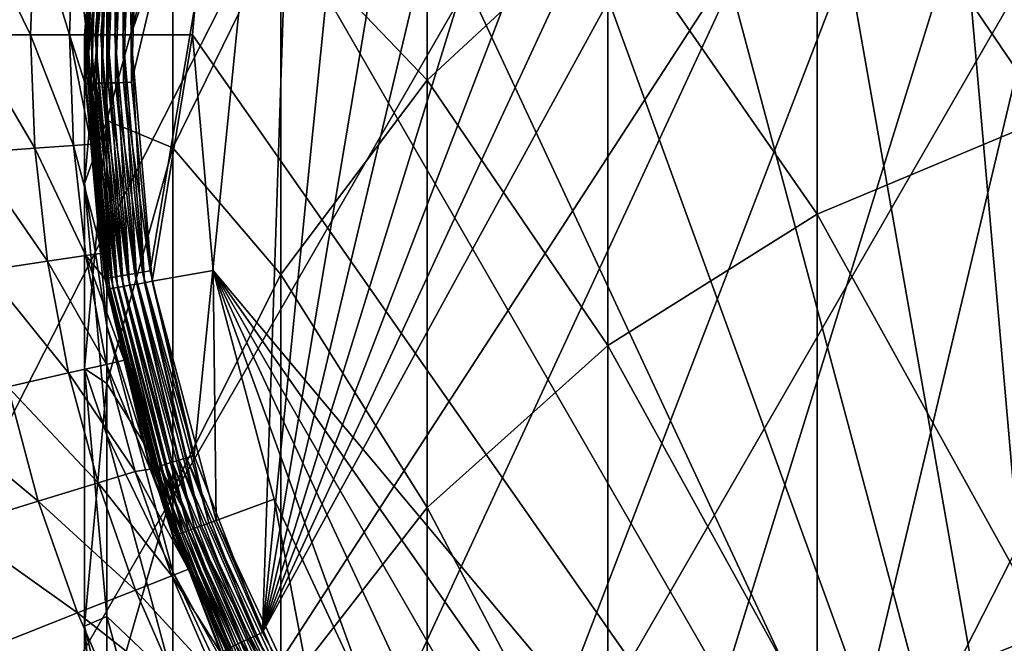
# Model space of a CAD drawing. Extents: x -30 to 30, y -177 to 30.
# Drawn here: x -10 to -4, y -4 to 0 of the extents above; entities that cross this region are included whole.
import ezdxf

# ---------------------------------------------------------------- set-up
doc = ezdxf.new("R2010")
doc.units = 0
doc.header["$MEASUREMENT"] = 0
doc.layers.add('L1', color=7, linetype='Continuous')
doc.layers.add('L2', color=7, linetype='Continuous')

msp = doc.modelspace()

# ---------------------------------------------------------------- linework, layer by layer
at = {"layer": 'L1', "color": 7}
for points in [[(-4.4, 7.621023, 35.45), (-3.009777, 8.269295, 35.45), (-3.009777, -8.269295, 35.45)], [(-3.009777, -8.269295, 35.45), (-5.656531, 6.741191, 35.45), (-4.4, 7.621023, 35.45)], [(-3.009777, -8.269295, 35.45), (-6.741191, 5.656531, 35.45), (-5.656531, 6.741191, 35.45)], [(-7.621023, 4.4, 35.45), (-6.741191, 5.656531, 35.45), (-3.009777, -8.269295, 35.45)], [(-3.009777, -8.269295, 35.45), (-8.269295, 3.009777, 35.45), (-7.621023, 4.4, 35.45)], [(-3.009777, -8.269295, 35.45), (-8.666309, 1.528104, 35.45), (-8.269295, 3.009777, 35.45)], [(-4.75, 1.671836, 222.0105), (-3.249191, -0.534481, 228.6539), (-3.249191, 2.321108, 222.2717)], [(-8.227241, 0.697557, 214.4317), (-7.277422, -0.29569, 221.219), (-7.277422, 1.991035, 214.8403)], [(-7.277422, 1.991035, 214.8403), (-7.277422, -0.29569, 221.219), (-6.106482, 0.790645, 221.656)], [(-6.106482, 0.790645, 221.656), (-4.75, -1.161895, 228.3438), (-4.75, 1.671836, 222.0105)], [(-4.75, 1.671836, 222.0105), (-4.75, -1.161895, 228.3438), (-3.249191, -0.534481, 228.6539)], [(-9.5, 0, 188.15), (-9.355674, 1.403585, 194.5806), (-9.355674, 1.649658, 188.15)], [(-9.355674, 1.649658, 188.15), (-9.355674, 1.649658, 37.75), (-9.5, 0, 37.75)], [(-9.355674, 1.649658, 188.15), (-9.5, 0, 37.75), (-9.5, 0, 188.15)], [(-9.355674, 1.649658, 37.75), (-9.351186, 1.648866, 37.6979), (-9.5, 0, 37.75)], [(-9.5, 0, 37.75), (-9.351186, 1.648866, 37.6979), (-9.495443, 0, 37.6979)], [(-9.351186, 1.648866, 37.6979), (-9.337856, 1.646516, 37.64739), (-9.495443, 0, 37.6979)], [(-9.495443, 0, 37.6979), (-9.337856, 1.646516, 37.64739), (-9.481908, 0, 37.64739)], [(-9.337856, 1.646516, 37.64739), (-9.316091, 1.642678, 37.6), (-9.481908, 0, 37.64739)], [(-9.481908, 0, 37.64739), (-9.316091, 1.642678, 37.6), (-9.459808, 0, 37.6)], [(-9.316091, 1.642678, 37.6), (-9.286554, 1.63747, 37.55716), (-9.459808, 0, 37.6)], [(-9.459808, 0, 37.6), (-9.286554, 1.63747, 37.55716), (-9.429813, 0, 37.55716)], [(-9.286554, 1.63747, 37.55716), (-9.250138, 1.631049, 37.52019), (-9.429813, 0, 37.55716)], [(-9.429813, 0, 37.55716), (-9.250138, 1.631049, 37.52019), (-9.392836, 0, 37.52019)], [(-9.250138, 1.631049, 37.52019), (-9.207953, 1.623611, 37.49019), (-9.392836, 0, 37.52019)], [(-9.392836, 0, 37.52019), (-9.207953, 1.623611, 37.49019), (-9.35, 0, 37.49019)], [(-9.207953, 1.623611, 37.49019), (-9.161279, 1.615381, 37.46809), (-9.35, 0, 37.49019)], [(-9.35, 0, 37.49019), (-9.161279, 1.615381, 37.46809), (-9.302606, 0, 37.46809)], [(-9.161279, 1.615381, 37.46809), (-9.111535, 1.606609, 37.45456), (-9.302606, 0, 37.46809)], [(-9.302606, 0, 37.46809), (-9.111535, 1.606609, 37.45456), (-9.252095, 0, 37.45456)], [(-9.111535, 1.606609, 37.45456), (-9.060231, 1.597563, 37.45), (-9.252095, 0, 37.45456)], [(-9.252095, 0, 37.45456), (-9.060231, 1.597563, 37.45), (-9.2, 0, 37.45)], [(-8.666309, 1.528104, 37.45), (-9.2, 0, 37.45), (-9.060231, 1.597563, 37.45)], [(-8.8, 0, 37.45), (-9.2, 0, 37.45), (-8.666309, 1.528104, 37.45)], [(-8.8, 0, 35.45), (-8.8, 0, 37.45), (-8.666309, 1.528104, 37.45)], [(-8.8, 0, 35.45), (-8.666309, 1.528104, 37.45), (-8.666309, 1.528104, 35.45)], [(-8.8, 0, 35.45), (-8.666309, 1.528104, 35.45), (-3.009777, -8.269295, 35.45)], [(-9.5, -0.241249, 194.4546), (-9.355674, 0.666807, 200.9737), (-9.355674, 1.403585, 194.5806)], [(-9.5, 0, 188.15), (-9.5, -0.241249, 194.4546), (-9.355674, 1.403585, 194.5806)], [(-9.355674, -0.556368, 207.2917), (-8.92708, -0.733545, 213.9796), (-8.92708, 1.001233, 207.6556)], [(-9.355674, 0.666807, 200.9737), (-9.355674, -0.556368, 207.2917), (-8.92708, 1.001233, 207.6556)], [(-8.92708, 1.001233, 207.6556), (-8.92708, -0.733545, 213.9796), (-8.227241, 0.697557, 214.4317)], [(-7.277422, -0.29569, 221.219), (-6.106482, -2.01342, 227.9231), (-6.106482, 0.790645, 221.656)], [(-6.106482, 0.790645, 221.656), (-6.106482, -2.01342, 227.9231), (-4.75, -1.161895, 228.3438)], [(-9.5, -0.963583, 200.7223), (-9.355674, -0.556368, 207.2917), (-9.355674, 0.666807, 200.9737)], [(-9.5, -0.241249, 194.4546), (-9.5, -0.963583, 200.7223), (-9.355674, 0.666807, 200.9737)], [(-8.92708, -0.733545, 213.9796), (-8.227241, -1.554161, 220.7128), (-8.227241, 0.697557, 214.4317)], [(-8.227241, 0.697557, 214.4317), (-8.227241, -1.554161, 220.7128), (-7.277422, -0.29569, 221.219)], [(-9.355674, -1.649658, 188.15), (-9.5, -0.241249, 194.4546), (-9.5, 0, 188.15)], [(-9.5, 0, 188.15), (-9.5, 0, 37.75), (-9.355674, -1.649658, 37.75)], [(-9.5, 0, 188.15), (-9.355674, -1.649658, 37.75), (-9.355674, -1.649658, 188.15)], [(-9.5, 0, 37.75), (-9.495443, 0, 37.6979), (-9.355674, -1.649658, 37.75)], [(-9.355674, -1.649658, 37.75), (-9.495443, 0, 37.6979), (-9.351186, -1.648866, 37.6979)], [(-9.495443, 0, 37.6979), (-9.481908, 0, 37.64739), (-9.351186, -1.648866, 37.6979)], [(-9.351186, -1.648866, 37.6979), (-9.481908, 0, 37.64739), (-9.337856, -1.646516, 37.64739)], [(-9.481908, 0, 37.64739), (-9.459808, 0, 37.6), (-9.337856, -1.646516, 37.64739)], [(-9.337856, -1.646516, 37.64739), (-9.459808, 0, 37.6), (-9.316091, -1.642678, 37.6)], [(-9.459808, 0, 37.6), (-9.429813, 0, 37.55716), (-9.316091, -1.642678, 37.6)], [(-9.316091, -1.642678, 37.6), (-9.429813, 0, 37.55716), (-9.286554, -1.63747, 37.55716)], [(-9.429813, 0, 37.55716), (-9.392836, 0, 37.52019), (-9.286554, -1.63747, 37.55716)], [(-9.286554, -1.63747, 37.55716), (-9.392836, 0, 37.52019), (-9.250138, -1.631049, 37.52019)], [(-9.392836, 0, 37.52019), (-9.35, 0, 37.49019), (-9.250138, -1.631049, 37.52019)], [(-9.250138, -1.631049, 37.52019), (-9.35, 0, 37.49019), (-9.207953, -1.623611, 37.49019)], [(-9.35, 0, 37.49019), (-9.302606, 0, 37.46809), (-9.207953, -1.623611, 37.49019)], [(-9.207953, -1.623611, 37.49019), (-9.302606, 0, 37.46809), (-9.161279, -1.615381, 37.46809)], [(-9.302606, 0, 37.46809), (-9.252095, 0, 37.45456), (-9.161279, -1.615381, 37.46809)], [(-9.161279, -1.615381, 37.46809), (-9.252095, 0, 37.45456), (-9.111535, -1.606609, 37.45456)], [(-9.252095, 0, 37.45456), (-9.2, 0, 37.45), (-9.111535, -1.606609, 37.45456)], [(-8.8, 0, 37.45), (-9.060231, -1.597563, 37.45), (-9.2, 0, 37.45)], [(-9.111535, -1.606609, 37.45456), (-9.2, 0, 37.45), (-9.060231, -1.597563, 37.45)], [(-8.666309, -1.528104, 37.45), (-9.060231, -1.597563, 37.45), (-8.8, 0, 37.45)], [(-8.666309, -1.528104, 35.45), (-8.666309, -1.528104, 37.45), (-8.8, 0, 37.45)], [(-8.666309, -1.528104, 35.45), (-8.8, 0, 37.45), (-8.8, 0, 35.45)], [(-8.8, 0, 35.45), (-3.009777, -8.269295, 35.45), (-8.666309, -1.528104, 35.45)], [(-9.355674, -1.886082, 194.3285), (-9.5, -0.963583, 200.7223), (-9.5, -0.241249, 194.4546)], [(-9.355674, -1.649658, 188.15), (-9.355674, -1.886082, 194.3285), (-9.5, -0.241249, 194.4546)], [(-8.227241, -1.554161, 220.7128), (-7.277422, -3.063182, 227.4043), (-7.277422, -0.29569, 221.219)], [(-7.277422, -0.29569, 221.219), (-7.277422, -3.063182, 227.4043), (-6.106482, -2.01342, 227.9231)], [(-9.5, -2.162779, 206.9165), (-9.355674, -2.258786, 213.4978), (-9.355674, -0.556368, 207.2917)], [(-9.5, -0.963583, 200.7223), (-9.5, -2.162779, 206.9165), (-9.355674, -0.556368, 207.2917)], [(-9.355674, -0.556368, 207.2917), (-9.355674, -2.258786, 213.4978), (-8.92708, -0.733545, 213.9796)], [(-4.75, -1.161895, 228.3438), (-3.249191, -3.869442, 234.7992), (-3.249191, -0.534481, 228.6539)], [(-9.355674, -2.258786, 213.4978), (-8.92708, -2.94653, 220.1526), (-8.92708, -0.733545, 213.9796)], [(-8.92708, -0.733545, 213.9796), (-8.92708, -2.94653, 220.1526), (-8.227241, -1.554161, 220.7128)], [(-9.355674, -2.593973, 200.4709), (-9.5, -2.162779, 206.9165), (-9.5, -0.963583, 200.7223)], [(-9.355674, -1.886082, 194.3285), (-9.355674, -2.593973, 200.4709), (-9.5, -0.963583, 200.7223)], [(-6.106482, -2.01342, 227.9231), (-4.75, -4.471329, 234.4421), (-4.75, -1.161895, 228.3438)], [(-4.75, -1.161895, 228.3438), (-4.75, -4.471329, 234.4421), (-3.249191, -3.869442, 234.7992)], [(-8.666309, -1.528104, 37.45), (-8.645172, -3.146585, 37.45), (-9.060231, -1.597563, 37.45)], [(-8.269295, -3.009777, 37.45), (-8.645172, -3.146585, 37.45), (-8.666309, -1.528104, 37.45)], [(-8.269295, -3.009777, 35.45), (-8.269295, -3.009777, 37.45), (-8.666309, -1.528104, 37.45)], [(-8.269295, -3.009777, 35.45), (-8.666309, -1.528104, 37.45), (-8.666309, -1.528104, 35.45)], [(-8.666309, -1.528104, 35.45), (-3.009777, -8.269295, 35.45), (-4.4, -7.621023, 35.45)], [(-8.666309, -1.528104, 35.45), (-4.4, -7.621023, 35.45), (-5.656531, -6.741191, 35.45)], [(-5.656531, -6.741191, 35.45), (-6.741191, -5.656531, 35.45), (-8.666309, -1.528104, 35.45)], [(-8.666309, -1.528104, 35.45), (-6.741191, -5.656531, 35.45), (-7.621023, -4.4, 35.45)], [(-8.666309, -1.528104, 35.45), (-7.621023, -4.4, 35.45), (-8.269295, -3.009777, 35.45)], [(-8.92708, -2.94653, 220.1526), (-8.227241, -4.279286, 226.8034), (-8.227241, -1.554161, 220.7128)], [(-8.227241, -1.554161, 220.7128), (-8.227241, -4.279286, 226.8034), (-7.277422, -3.063182, 227.4043)], [(-9.355674, -1.649658, 37.75), (-9.351186, -1.648866, 37.6979), (-8.92708, -3.249191, 37.75)], [(-8.92708, -3.249191, 188.15), (-9.355674, -1.886082, 194.3285), (-9.355674, -1.649658, 188.15)], [(-9.355674, -1.649658, 188.15), (-9.355674, -1.649658, 37.75), (-8.92708, -3.249191, 37.75)], [(-9.355674, -1.649658, 188.15), (-8.92708, -3.249191, 37.75), (-8.92708, -3.249191, 188.15)], [(-9.351186, -1.648866, 37.6979), (-9.337856, -1.646516, 37.64739), (-8.922797, -3.247633, 37.6979)], [(-8.92708, -3.249191, 37.75), (-9.351186, -1.648866, 37.6979), (-8.922797, -3.247633, 37.6979)], [(-9.337856, -1.646516, 37.64739), (-9.316091, -1.642678, 37.6), (-8.910079, -3.243004, 37.64739)], [(-8.922797, -3.247633, 37.6979), (-9.337856, -1.646516, 37.64739), (-8.910079, -3.243004, 37.64739)], [(-9.316091, -1.642678, 37.6), (-9.286554, -1.63747, 37.55716), (-8.889311, -3.235445, 37.6)], [(-8.910079, -3.243004, 37.64739), (-9.316091, -1.642678, 37.6), (-8.889311, -3.235445, 37.6)], [(-9.286554, -1.63747, 37.55716), (-9.250138, -1.631049, 37.52019), (-8.861126, -3.225186, 37.55716)], [(-8.889311, -3.235445, 37.6), (-9.286554, -1.63747, 37.55716), (-8.861126, -3.225186, 37.55716)], [(-9.250138, -1.631049, 37.52019), (-9.207953, -1.623611, 37.49019), (-8.826379, -3.212539, 37.52019)], [(-8.861126, -3.225186, 37.55716), (-9.250138, -1.631049, 37.52019), (-8.826379, -3.212539, 37.52019)], [(-9.207953, -1.623611, 37.49019), (-9.161279, -1.615381, 37.46809), (-8.786126, -3.197888, 37.49019)], [(-8.826379, -3.212539, 37.52019), (-9.207953, -1.623611, 37.49019), (-8.786126, -3.197888, 37.49019)], [(-9.161279, -1.615381, 37.46809), (-9.111535, -1.606609, 37.45456), (-8.74159, -3.181679, 37.46809)], [(-8.786126, -3.197888, 37.49019), (-9.161279, -1.615381, 37.46809), (-8.74159, -3.181679, 37.46809)], [(-9.111535, -1.606609, 37.45456), (-9.060231, -1.597563, 37.45), (-8.694125, -3.164403, 37.45456)], [(-8.74159, -3.181679, 37.46809), (-9.111535, -1.606609, 37.45456), (-8.694125, -3.164403, 37.45456)], [(-8.694125, -3.164403, 37.45456), (-9.060231, -1.597563, 37.45), (-8.645172, -3.146585, 37.45)], [(-8.92708, -3.480938, 194.2063), (-9.355674, -2.593973, 200.4709), (-9.355674, -1.886082, 194.3285)], [(-8.92708, -3.249191, 188.15), (-8.92708, -3.480938, 194.2063), (-9.355674, -1.886082, 194.3285)], [(-7.277422, -3.063182, 227.4043), (-6.106482, -5.288207, 233.9575), (-6.106482, -2.01342, 227.9231)], [(-6.106482, -2.01342, 227.9231), (-6.106482, -5.288207, 233.9575), (-4.75, -4.471329, 234.4421)], [(-9.355674, -3.76919, 206.5412), (-9.5, -3.831823, 213.0009), (-9.5, -2.162779, 206.9165)], [(-9.5, -2.162779, 206.9165), (-9.5, -3.831823, 213.0009), (-9.355674, -2.258786, 213.4978)], [(-9.355674, -2.593973, 200.4709), (-9.355674, -3.76919, 206.5412), (-9.5, -2.162779, 206.9165)], [(-9.5, -3.831823, 213.0009), (-9.355674, -4.430491, 219.5557), (-9.355674, -2.258786, 213.4978)], [(-9.355674, -2.258786, 213.4978), (-9.355674, -4.430491, 219.5557), (-8.92708, -2.94653, 220.1526)], [(-8.92708, -4.174824, 200.2271), (-9.355674, -3.76919, 206.5412), (-9.355674, -2.593973, 200.4709)], [(-8.92708, -3.480938, 194.2063), (-8.92708, -4.174824, 200.2271), (-9.355674, -2.593973, 200.4709)], [(-9.355674, -4.430491, 219.5557), (-8.92708, -5.62478, 226.1385), (-8.92708, -2.94653, 220.1526)], [(-8.92708, -2.94653, 220.1526), (-8.92708, -5.62478, 226.1385), (-8.227241, -4.279286, 226.8034)], [(-8.269295, -3.009777, 37.45), (-7.967434, -4.6, 37.45), (-8.645172, -3.146585, 37.45)], [(-7.621023, -4.4, 37.45), (-7.967434, -4.6, 37.45), (-8.269295, -3.009777, 37.45)], [(-7.621023, -4.4, 35.45), (-7.621023, -4.4, 37.45), (-8.269295, -3.009777, 37.45)], [(-7.621023, -4.4, 35.45), (-8.269295, -3.009777, 37.45), (-8.269295, -3.009777, 35.45)], [(-8.227241, -4.279286, 226.8034), (-7.277422, -6.295257, 233.36), (-7.277422, -3.063182, 227.4043)], [(-7.277422, -3.063182, 227.4043), (-7.277422, -6.295257, 233.36), (-6.106482, -5.288207, 233.9575)], [(-8.786126, -3.197888, 37.49019), (-8.74159, -3.181679, 37.46809), (-8.097338, -4.675, 37.49019)], [(-8.74159, -3.181679, 37.46809), (-8.694125, -3.164403, 37.45456), (-8.056293, -4.651303, 37.46809)], [(-8.097338, -4.675, 37.49019), (-8.74159, -3.181679, 37.46809), (-8.056293, -4.651303, 37.46809)], [(-8.694125, -3.164403, 37.45456), (-8.645172, -3.146585, 37.45), (-8.012549, -4.626047, 37.45456)], [(-8.056293, -4.651303, 37.46809), (-8.694125, -3.164403, 37.45456), (-8.012549, -4.626047, 37.45456)], [(-8.012549, -4.626047, 37.45456), (-8.645172, -3.146585, 37.45), (-7.967434, -4.6, 37.45)], [(-8.92708, -3.249191, 37.75), (-8.922797, -3.247633, 37.6979), (-8.227241, -4.75, 37.75)], [(-8.227241, -4.75, 188.15), (-8.92708, -3.480938, 194.2063), (-8.92708, -3.249191, 188.15)], [(-8.92708, -3.249191, 188.15), (-8.92708, -3.249191, 37.75), (-8.227241, -4.75, 37.75)], [(-8.92708, -3.249191, 188.15), (-8.227241, -4.75, 37.75), (-8.227241, -4.75, 188.15)], [(-8.922797, -3.247633, 37.6979), (-8.910079, -3.243004, 37.64739), (-8.223294, -4.747721, 37.6979)], [(-8.227241, -4.75, 37.75), (-8.922797, -3.247633, 37.6979), (-8.223294, -4.747721, 37.6979)], [(-8.910079, -3.243004, 37.64739), (-8.889311, -3.235445, 37.6), (-8.211573, -4.740954, 37.64739)], [(-8.223294, -4.747721, 37.6979), (-8.910079, -3.243004, 37.64739), (-8.211573, -4.740954, 37.64739)], [(-8.889311, -3.235445, 37.6), (-8.861126, -3.225186, 37.55716), (-8.192434, -4.729904, 37.6)], [(-8.211573, -4.740954, 37.64739), (-8.889311, -3.235445, 37.6), (-8.192434, -4.729904, 37.6)], [(-8.861126, -3.225186, 37.55716), (-8.826379, -3.212539, 37.52019), (-8.166458, -4.714907, 37.55716)], [(-8.192434, -4.729904, 37.6), (-8.861126, -3.225186, 37.55716), (-8.166458, -4.714907, 37.55716)], [(-8.826379, -3.212539, 37.52019), (-8.786126, -3.197888, 37.49019), (-8.134435, -4.696418, 37.52019)], [(-8.166458, -4.714907, 37.55716), (-8.826379, -3.212539, 37.52019), (-8.134435, -4.696418, 37.52019)], [(-8.134435, -4.696418, 37.52019), (-8.786126, -3.197888, 37.49019), (-8.097338, -4.675, 37.49019)], [(-8.227241, -4.977359, 194.0916), (-8.92708, -4.174824, 200.2271), (-8.92708, -3.480938, 194.2063)], [(-8.227241, -4.75, 188.15), (-8.227241, -4.977359, 194.0916), (-8.92708, -3.480938, 194.2063)], [(-9.355674, -3.76919, 206.5412), (-9.355674, -5.40486, 212.504), (-9.5, -3.831823, 213.0009)], [(-8.92708, -5.326791, 206.1774), (-9.355674, -5.40486, 212.504), (-9.355674, -3.76919, 206.5412)], [(-8.92708, -4.174824, 200.2271), (-8.92708, -5.326791, 206.1774), (-9.355674, -3.76919, 206.5412)], [(-9.355674, -5.40486, 212.504), (-9.5, -5.960954, 218.94), (-9.5, -3.831823, 213.0009)], [(-9.5, -3.831823, 213.0009), (-9.5, -5.960954, 218.94), (-9.355674, -4.430491, 219.5557)], [(-4.75, -4.471329, 234.4421), (-3.249191, -7.66427, 240.6716), (-3.249191, -3.869442, 234.7992)]]:
    msp.add_3dface(points, dxfattribs=at)
at = {"layer": 'L2', "color": 7}
for points in [[(-3.135854, 29.83566), (0, 30), (-20.07392, -22.29434)], [(-20.07392, -22.29434), (0, 30), (3.135854, 29.83566)], [(-20.07392, -22.29434), (-6.237351, 29.34443), (-3.135854, 29.83566)], [(-20.07392, -22.29434), (3.135854, 29.83566), (6.237351, 29.34443)], [(9.27051, 28.53169), (-20.07392, -22.29434), (6.237351, 29.34443)], [(-20.07392, -22.29434), (-9.27051, 28.53169), (-6.237351, 29.34443)], [(12.2021, 27.40636), (-20.07392, -22.29434), (9.27051, 28.53169)], [(-12.2021, 27.40636), (-9.27051, 28.53169), (-20.07392, -22.29434)], [(12.2021, 27.40636), (-17.63356, -24.27051), (-20.07392, -22.29434)], [(-15, -25.98076), (-17.63356, -24.27051), (12.2021, 27.40636)], [(12.2021, 27.40636), (-12.2021, -27.40636), (-15, -25.98076)], [(12.2021, 27.40636), (-9.27051, -28.53169), (-12.2021, -27.40636)], [(-6.237351, -29.34443), (-9.27051, -28.53169), (12.2021, 27.40636)], [(12.2021, 27.40636), (-3.135854, -29.83566), (-6.237351, -29.34443)], [(-7.755631, -4.95101, 37), (-1.226402, 9.119115, 37), (-8.346336, -3.87311, 37)], [(-8.346336, -3.87311, 37), (-1.226402, 9.119115, 37), (-2.430918, 8.874286, 37)], [(-7.755631, -4.95101, 37), (-7.026526, -5.940559, 37), (-1.226402, 9.119115, 37)], [(-7.026526, -5.940559, 37), (-6.172033, -6.824099, 37), (-1.226402, 9.119115, 37)], [(-1.226402, 9.119115, 37), (-6.172033, -6.824099, 37), (-5.207399, -7.585862, 37)], [(-1.226402, 9.119115, 37), (-5.207399, -7.585862, 37), (-4.14984, -8.212255, 37)], [(-4.14984, -8.212255, 37), (-3.018226, -8.692102, 37), (-1.226402, 9.119115, 37)], [(-8.346336, -3.87311, 37), (-2.430918, 8.874286, 37), (-3.592055, 8.471095, 37)], [(-3.592055, 8.471095, 37), (-4.689091, 7.916738, 37), (-8.346336, -3.87311, 37)], [(-8.346336, -3.87311, 37), (-4.689091, 7.916738, 37), (-5.70245, 7.221106, 37)], [(-8.346336, -3.87311, 37), (-5.70245, 7.221106, 37), (-6.614049, 6.396614, 37)], [(-6.614049, 6.396614, 37), (-7.407621, 5.457973, 37), (-8.346336, -3.87311, 37)], [(-8.346336, -3.87311, 37), (-7.407621, 5.457973, 37), (-8.069003, 4.421935, 37)], [(-8.069003, 4.421935, 37), (-9.196075, -0.307458, 37), (-9.073042, -1.530432, 37)], [(-8.069003, 4.421935, 37), (-9.155002, 0.921002, 37), (-9.196075, -0.307458, 37)], [(-8.788101, -2.726095, 37), (-8.069003, 4.421935, 37), (-9.073042, -1.530432, 37)], [(-8.346336, -3.87311, 37), (-8.069003, 4.421935, 37), (-8.788101, -2.726095, 37)], [(-9.448581, 0.950536, 36.75422), (-9.4853, -0.000532, 36.70242), (-9.49097, -0.317318, 36.75422)], [(-9.49097, -0.317318, 36.75422), (-9.477174, -0.316857, 36.80438), (-9.448581, 0.950536, 36.75422)], [(-9.448581, 0.950536, 36.75422), (-9.461558, 0.709589, 36.70242), (-9.4853, -0.000532, 36.70242)], [(-9.448581, 0.950536, 36.75422), (-9.477174, -0.316857, 36.80438), (-9.434847, 0.949154, 36.80438)], [(-9.477174, -0.316857, 36.80438), (-9.454926, -0.316113, 36.8514), (-9.434847, 0.949154, 36.80438)], [(-9.434847, 0.949154, 36.80438), (-9.454926, -0.316113, 36.8514), (-9.412698, 0.946926, 36.8514)], [(-9.454926, -0.316113, 36.8514), (-9.424891, -0.315109, 36.89387), (-9.412698, 0.946926, 36.8514)], [(-9.412698, 0.946926, 36.8514), (-9.424891, -0.315109, 36.89387), (-9.382797, 0.943918, 36.89387)], [(-9.424891, -0.315109, 36.89387), (-9.387976, -0.313874, 36.93051), (-9.382797, 0.943918, 36.89387)], [(-9.382797, 0.943918, 36.89387), (-9.387976, -0.313874, 36.93051), (-9.346047, 0.940221, 36.93051)], [(-9.387976, -0.313874, 36.93051), (-9.34529, -0.312447, 36.96021), (-9.346047, 0.940221, 36.93051)], [(-9.346047, 0.940221, 36.93051), (-9.34529, -0.312447, 36.96021), (-9.303552, 0.935946, 36.96021)], [(-9.34529, -0.312447, 36.96021), (-9.298117, -0.31087, 36.98209), (-9.303552, 0.935946, 36.96021)], [(-9.303552, 0.935946, 36.96021), (-9.298117, -0.31087, 36.98209), (-9.256589, 0.931222, 36.98209)], [(-9.298117, -0.31087, 36.98209), (-9.247875, -0.30919, 36.99549), (-9.256589, 0.931222, 36.98209)], [(-9.256589, 0.931222, 36.98209), (-9.247875, -0.30919, 36.99549), (-9.206572, 0.92619, 36.99549)], [(-9.247875, -0.30919, 36.99549), (-9.196075, -0.307458, 37), (-9.206572, 0.92619, 36.99549)], [(-9.206572, 0.92619, 36.99549), (-9.196075, -0.307458, 37), (-9.155002, 0.921002, 37)], [(-10.22606, 0.766337, 29.5841), (-10.25474, 0, 29.5841), (-9.849584, 0, 31.93889)], [(-10.22606, 0.766337, 29.5841), (-9.849584, 0, 31.93889), (-9.822043, 0.73606, 31.93889)], [(-9.822043, 0.73606, 31.93889), (-9.849584, 0, 31.93889), (-9.598053, 0, 34.315)], [(-9.822043, 0.73606, 31.93889), (-9.598053, 0, 34.315), (-9.571214, 0.717263, 34.315)], [(-9.571214, 0.717263, 34.315), (-9.598053, 0, 34.315), (-9.4853, -0.000532, 36.70242)], [(-9.571214, 0.717263, 34.315), (-9.4853, -0.000532, 36.70242), (-9.461558, 0.709589, 36.70242)], [(-10.25474, 0, 29.5841), (-10.22606, -0.766337, 29.5841), (-9.822043, -0.73606, 31.93889)], [(-10.25474, 0, 29.5841), (-9.822043, -0.73606, 31.93889), (-9.849584, 0, 31.93889)], [(-9.849584, 0, 31.93889), (-9.822043, -0.73606, 31.93889), (-9.571214, -0.717263, 34.315)], [(-9.849584, 0, 31.93889), (-9.571214, -0.717263, 34.315), (-9.598053, 0, 34.315)], [(-9.495897, -0.317483, 36.70242), (-9.4853, -0.000532, 36.70242), (-9.598053, 0, 34.315)], [(-9.598053, 0, 34.315), (-9.571214, -0.717263, 34.315), (-9.45659, -0.70821, 36.70242)], [(-9.598053, 0, 34.315), (-9.45659, -0.70821, 36.70242), (-9.495897, -0.317483, 36.70242)], [(-9.495897, -0.317483, 36.70242), (-9.49097, -0.317318, 36.75422), (-9.4853, -0.000532, 36.70242)], [(-9.45659, -0.70821, 36.70242), (-9.49097, -0.317318, 36.75422), (-9.495897, -0.317483, 36.70242)], [(-9.49097, -0.317318, 36.75422), (-9.350381, -1.577213, 36.80438), (-9.477174, -0.316857, 36.80438)], [(-9.45659, -0.70821, 36.70242), (-9.363992, -1.579509, 36.75422), (-9.49097, -0.317318, 36.75422)], [(-9.363992, -1.579509, 36.75422), (-9.350381, -1.577213, 36.80438), (-9.49097, -0.317318, 36.75422)], [(-9.477174, -0.316857, 36.80438), (-9.32843, -1.57351, 36.8514), (-9.454926, -0.316113, 36.8514)], [(-9.350381, -1.577213, 36.80438), (-9.32843, -1.57351, 36.8514), (-9.477174, -0.316857, 36.80438)], [(-9.454926, -0.316113, 36.8514), (-9.298798, -1.568512, 36.89387), (-9.424891, -0.315109, 36.89387)], [(-9.32843, -1.57351, 36.8514), (-9.298798, -1.568512, 36.89387), (-9.454926, -0.316113, 36.8514)], [(-9.424891, -0.315109, 36.89387), (-9.262376, -1.562369, 36.93051), (-9.387976, -0.313874, 36.93051)], [(-9.298798, -1.568512, 36.89387), (-9.262376, -1.562369, 36.93051), (-9.424891, -0.315109, 36.89387)], [(-9.387976, -0.313874, 36.93051), (-9.220262, -1.555265, 36.96021), (-9.34529, -0.312447, 36.96021)], [(-9.262376, -1.562369, 36.93051), (-9.220262, -1.555265, 36.96021), (-9.387976, -0.313874, 36.93051)], [(-9.34529, -0.312447, 36.96021), (-9.173719, -1.547414, 36.98209), (-9.298117, -0.31087, 36.98209)], [(-9.220262, -1.555265, 36.96021), (-9.173719, -1.547414, 36.98209), (-9.34529, -0.312447, 36.96021)], [(-9.298117, -0.31087, 36.98209), (-9.12415, -1.539052, 36.99549), (-9.247875, -0.30919, 36.99549)], [(-9.173719, -1.547414, 36.98209), (-9.12415, -1.539052, 36.99549), (-9.298117, -0.31087, 36.98209)], [(-9.247875, -0.30919, 36.99549), (-9.073042, -1.530432, 37), (-9.196075, -0.307458, 37)], [(-9.12415, -1.539052, 36.99549), (-9.073042, -1.530432, 37), (-9.247875, -0.30919, 36.99549)], [(-10.22606, -0.766337, 29.5841), (-9.739572, -1.468004, 31.93889), (-9.822043, -0.73606, 31.93889)], [(-9.822043, -0.73606, 31.93889), (-9.49085, -1.430516, 34.315), (-9.571214, -0.717263, 34.315)], [(-9.822043, -0.73606, 31.93889), (-9.739572, -1.468004, 31.93889), (-9.49085, -1.430516, 34.315)], [(-9.571214, -0.717263, 34.315), (-9.385474, -1.415114, 36.70242), (-9.45659, -0.70821, 36.70242)], [(-9.571214, -0.717263, 34.315), (-9.49085, -1.430516, 34.315), (-9.385474, -1.415114, 36.70242)], [(-9.385474, -1.415114, 36.70242), (-9.363992, -1.579509, 36.75422), (-9.45659, -0.70821, 36.70242)], [(-10.22606, -0.766337, 29.5841), (-10.1402, -1.528389, 29.5841), (-9.739572, -1.468004, 31.93889)], [(-10.1402, -1.528389, 29.5841), (-9.602634, -2.191738, 31.93889), (-9.739572, -1.468004, 31.93889)], [(-9.739572, -1.468004, 31.93889), (-9.35741, -2.135768, 34.315), (-9.49085, -1.430516, 34.315)], [(-9.739572, -1.468004, 31.93889), (-9.602634, -2.191738, 31.93889), (-9.35741, -2.135768, 34.315)], [(-9.368854, -1.580329, 36.70242), (-9.385474, -1.415114, 36.70242), (-9.49085, -1.430516, 34.315)], [(-9.49085, -1.430516, 34.315), (-9.35741, -2.135768, 34.315), (-9.24277, -2.109398, 36.70242)], [(-9.49085, -1.430516, 34.315), (-9.24277, -2.109398, 36.70242), (-9.368854, -1.580329, 36.70242)], [(-9.385474, -1.415114, 36.70242), (-9.368854, -1.580329, 36.70242), (-9.363992, -1.579509, 36.75422)], [(-10.1402, -1.528389, 29.5841), (-9.997629, -2.281894, 29.5841), (-9.602634, -2.191738, 31.93889)], [(-9.12415, -1.539052, 36.99549), (-8.788101, -2.726095, 37), (-9.073042, -1.530432, 37)], [(-9.363992, -1.579509, 36.75422), (-9.368854, -1.580329, 36.70242), (-9.24277, -2.109398, 36.70242)], [(-9.363992, -1.579509, 36.75422), (-9.05673, -2.809424, 36.80438), (-9.350381, -1.577213, 36.80438)], [(-9.363992, -1.579509, 36.75422), (-9.24277, -2.109398, 36.70242), (-9.069914, -2.813514, 36.75422)], [(-9.069914, -2.813514, 36.75422), (-9.05673, -2.809424, 36.80438), (-9.363992, -1.579509, 36.75422)], [(-9.350381, -1.577213, 36.80438), (-9.035468, -2.802829, 36.8514), (-9.32843, -1.57351, 36.8514)], [(-9.05673, -2.809424, 36.80438), (-9.035468, -2.802829, 36.8514), (-9.350381, -1.577213, 36.80438)], [(-9.32843, -1.57351, 36.8514), (-9.006767, -2.793925, 36.89387), (-9.298798, -1.568512, 36.89387)], [(-9.035468, -2.802829, 36.8514), (-9.006767, -2.793925, 36.89387), (-9.32843, -1.57351, 36.8514)], [(-9.298798, -1.568512, 36.89387), (-8.97149, -2.782982, 36.93051), (-9.262376, -1.562369, 36.93051)], [(-9.006767, -2.793925, 36.89387), (-8.97149, -2.782982, 36.93051), (-9.298798, -1.568512, 36.89387)], [(-9.262376, -1.562369, 36.93051), (-8.930697, -2.770328, 36.96021), (-9.220262, -1.555265, 36.96021)], [(-8.97149, -2.782982, 36.93051), (-8.930697, -2.770328, 36.96021), (-9.262376, -1.562369, 36.93051)], [(-9.220262, -1.555265, 36.96021), (-8.885616, -2.756344, 36.98209), (-9.173719, -1.547414, 36.98209)], [(-8.930697, -2.770328, 36.96021), (-8.885616, -2.756344, 36.98209), (-9.220262, -1.555265, 36.96021)], [(-9.173719, -1.547414, 36.98209), (-8.837603, -2.74145, 36.99549), (-9.12415, -1.539052, 36.99549)], [(-8.885616, -2.756344, 36.98209), (-8.837603, -2.74145, 36.99549), (-9.173719, -1.547414, 36.98209)], [(-8.837603, -2.74145, 36.99549), (-8.788101, -2.726095, 37), (-9.12415, -1.539052, 36.99549)], [(-9.602634, -2.191738, 31.93889), (-9.171638, -2.829076, 34.315), (-9.35741, -2.135768, 34.315)], [(-9.35741, -2.135768, 34.315), (-9.074623, -2.814974, 36.70242), (-9.24277, -2.109398, 36.70242)], [(-9.35741, -2.135768, 34.315), (-9.171638, -2.829076, 34.315), (-9.074623, -2.814974, 36.70242)], [(-9.069914, -2.813514, 36.75422), (-9.24277, -2.109398, 36.70242), (-9.074623, -2.814974, 36.70242)], [(-9.997629, -2.281894, 29.5841), (-9.411994, -2.903216, 31.93889), (-9.602634, -2.191738, 31.93889)], [(-9.602634, -2.191738, 31.93889), (-9.411994, -2.903216, 31.93889), (-9.171638, -2.829076, 34.315)], [(-10.54073, -2.405853, 27.26056), (-9.799147, -3.022637, 29.5841), (-9.997629, -2.281894, 29.5841)], [(-9.997629, -2.281894, 29.5841), (-9.799147, -3.022637, 29.5841), (-9.411994, -2.903216, 31.93889)], [(-10.54073, -2.405853, 27.26056), (-10.33146, -3.186835, 27.26056), (-9.799147, -3.022637, 29.5841)], [(-8.885616, -2.756344, 36.98209), (-8.39335, -3.894927, 36.99549), (-8.837603, -2.74145, 36.99549)], [(-8.837603, -2.74145, 36.99549), (-8.346336, -3.87311, 37), (-8.788101, -2.726095, 37)], [(-8.39335, -3.894927, 36.99549), (-8.346336, -3.87311, 37), (-8.837603, -2.74145, 36.99549)], [(-9.05673, -2.809424, 36.80438), (-8.581269, -3.98213, 36.8514), (-9.035468, -2.802829, 36.8514)], [(-9.035468, -2.802829, 36.8514), (-8.554011, -3.969481, 36.89387), (-9.006767, -2.793925, 36.89387)], [(-8.581269, -3.98213, 36.8514), (-8.554011, -3.969481, 36.89387), (-9.035468, -2.802829, 36.8514)], [(-9.006767, -2.793925, 36.89387), (-8.520506, -3.953934, 36.93051), (-8.97149, -2.782982, 36.93051)], [(-8.554011, -3.969481, 36.89387), (-8.520506, -3.953934, 36.93051), (-9.006767, -2.793925, 36.89387)], [(-8.97149, -2.782982, 36.93051), (-8.481764, -3.935955, 36.96021), (-8.930697, -2.770328, 36.96021)], [(-8.520506, -3.953934, 36.93051), (-8.481764, -3.935955, 36.96021), (-8.97149, -2.782982, 36.93051)], [(-8.930697, -2.770328, 36.96021), (-8.438949, -3.916088, 36.98209), (-8.885616, -2.756344, 36.98209)], [(-8.481764, -3.935955, 36.96021), (-8.438949, -3.916088, 36.98209), (-8.930697, -2.770328, 36.96021)], [(-8.438949, -3.916088, 36.98209), (-8.39335, -3.894927, 36.99549), (-8.885616, -2.756344, 36.98209)], [(-9.411994, -2.903216, 31.93889), (-8.934575, -3.506562, 34.315), (-9.171638, -2.829076, 34.315)], [(-9.171638, -2.829076, 34.315), (-8.8248, -3.463623, 36.70242), (-9.074623, -2.814974, 36.70242)], [(-9.171638, -2.829076, 34.315), (-8.934575, -3.506562, 34.315), (-8.8248, -3.463623, 36.70242)], [(-9.069914, -2.813514, 36.75422), (-9.074623, -2.814974, 36.70242), (-8.8248, -3.463623, 36.70242)], [(-9.069914, -2.813514, 36.75422), (-8.601462, -3.991501, 36.80438), (-9.05673, -2.809424, 36.80438)], [(-8.8248, -3.463623, 36.70242), (-8.613983, -3.997311, 36.75422), (-9.069914, -2.813514, 36.75422)], [(-8.613983, -3.997311, 36.75422), (-8.601462, -3.991501, 36.80438), (-9.069914, -2.813514, 36.75422)], [(-8.601462, -3.991501, 36.80438), (-8.581269, -3.98213, 36.8514), (-9.05673, -2.809424, 36.80438)], [(-9.799147, -3.022637, 29.5841), (-9.168719, -3.598457, 31.93889), (-9.411994, -2.903216, 31.93889)], [(-9.411994, -2.903216, 31.93889), (-9.168719, -3.598457, 31.93889), (-8.934575, -3.506562, 34.315)], [(-10.33146, -3.186835, 27.26056), (-9.545865, -3.746476, 29.5841), (-9.799147, -3.022637, 29.5841)], [(-9.799147, -3.022637, 29.5841), (-9.545865, -3.746476, 29.5841), (-9.168719, -3.598457, 31.93889)], [(-10.33146, -3.186835, 27.26056), (-10.06442, -3.949995, 27.26056), (-9.545865, -3.746476, 29.5841)], [(-9.168719, -3.598457, 31.93889), (-8.647547, -4.164439, 34.315), (-8.934575, -3.506562, 34.315)], [(-8.934575, -3.506562, 34.315), (-8.618454, -3.999386, 36.70242), (-8.8248, -3.463623, 36.70242)], [(-8.934575, -3.506562, 34.315), (-8.647547, -4.164439, 34.315), (-8.618454, -3.999386, 36.70242)], [(-8.618454, -3.999386, 36.70242), (-8.613983, -3.997311, 36.75422), (-8.8248, -3.463623, 36.70242)], [(-9.545865, -3.746476, 29.5841), (-8.874169, -4.273574, 31.93889), (-9.168719, -3.598457, 31.93889)], [(-9.168719, -3.598457, 31.93889), (-8.874169, -4.273574, 31.93889), (-8.647547, -4.164439, 34.315)], [(-10.06442, -3.949995, 27.26056), (-9.239198, -4.449363, 29.5841), (-9.545865, -3.746476, 29.5841)], [(-9.545865, -3.746476, 29.5841), (-9.239198, -4.449363, 29.5841), (-8.874169, -4.273574, 31.93889)], [(-8.39335, -3.894927, 36.99549), (-7.755631, -4.95101, 37), (-8.346336, -3.87311, 37)], [(-8.520506, -3.953934, 36.93051), (-7.881475, -5.031345, 36.96021), (-8.481764, -3.935955, 36.96021)], [(-8.481764, -3.935955, 36.96021), (-7.84169, -5.005948, 36.98209), (-8.438949, -3.916088, 36.98209)], [(-7.881475, -5.031345, 36.96021), (-7.84169, -5.005948, 36.98209), (-8.481764, -3.935955, 36.96021)], [(-8.438949, -3.916088, 36.98209), (-7.799317, -4.978898, 36.99549), (-8.39335, -3.894927, 36.99549)], [(-7.84169, -5.005948, 36.98209), (-7.799317, -4.978898, 36.99549), (-8.438949, -3.916088, 36.98209)], [(-7.799317, -4.978898, 36.99549), (-7.755631, -4.95101, 37), (-8.39335, -3.894927, 36.99549)]]:
    msp.add_3dface(points, dxfattribs=at)

doc.saveas('drawing.dxf')
